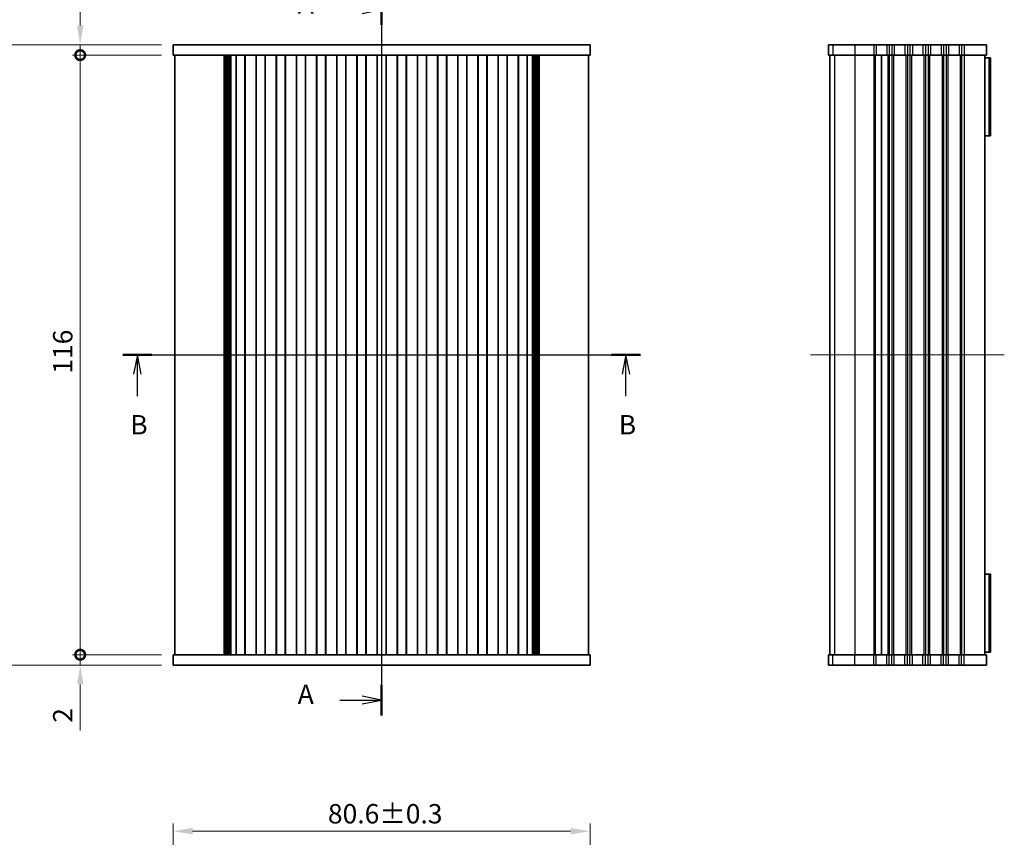
# Model space of a CAD drawing. Units: millimetres. Extents: x 0 to 2777, y 0 to 562.
# Drawn here: x 611 to 802, y 183 to 341 of the extents above; entities that cross this region are included whole.
import ezdxf

# ---------------------------------------------------------------- set-up
doc = ezdxf.new("R2010")
doc.units = ezdxf.units.MM
doc.layers.get('Defpoints').update_dxf_attribs({"lineweight": 25})
for name, color, linetype, lineweight in [('Centerline (ISO)', 131, 'Continuous', 18), ('Dimension (ISO)', 7, 'Continuous', 18), ('Dimension (ISO) @ 1', 7, 'Continuous', 18), ('Section Line (ISO)', 7, 'Continuous', 25), ('Visible (ISO)', 7, 'Continuous', 35), ('Visible Narrow (ISO)', 7, 'Continuous', 25)]:
    doc.layers.add(name, color=color, linetype=linetype, lineweight=lineweight)
doc.styles.add('Note Text (TK)', font='MS PGothic.ttf')
doc.dimstyles.new('Default - Method 1b (TK)', dxfattribs={"dimtxt": 2.5, "dimasz": 2.5, "dimexe": 1, "dimexo": 1.5, "dimgap": 1, "dimtad": 1, "dimrnd": 1e-08, "dimdsep": 46, "dimtxsty": 'Note Text (TK)', "dimcen": 0.09, "dimdle": 5, "dimclrd": 100, "dimclre": 100, "dimclrt": 7, "dimadec": 1, "dimazin": 1, "dimtfac": 1, "dimtmove": 0, "dimatfit": 3, "dimfxl": 1, "dimtolj": 1, "dimlwd": -1, "dimlwe": -1, "dimarcsym": 0})

# ---------------------------------------------------------------- blocks, each defined once
blk = doc.blocks.new('2dTransSection0')
at = {"layer": 'Section Line (ISO)', "linetype": 'Continuous'}
for p, q in [((201.3, 238.43), (201.3, 145.45)), ((195.93, 236.47), (198.8, 236.47)), ((201.3, 236.47), (198.8, 236.97)), ((198.8, 236.47), (201.3, 236.47)), ((198.8, 235.97), (201.3, 236.47)), ((195.93, 147.42), (198.8, 147.42)), ((201.3, 147.42), (198.8, 147.92)), ((198.8, 147.42), (201.3, 147.42)), ((198.8, 146.92), (201.3, 147.42))]:
    blk.add_line(p, q, dxfattribs=at)
at = {"layer": 'Section Line (ISO)', "linetype": 'Continuous', "lineweight": 50}
for p, q in [((201.3, 238.43), (201.3, 234.5)), ((201.3, 149.39), (201.3, 145.45))]:
    blk.add_line(p, q, dxfattribs=at)
at = {"layer": 'Section Line (ISO)', "char_height": 2.5, "attachment_point": 7, "style": 'Note Text (TK)'}
for insert in [(190.48, 235.18), (190.48, 146.14)]:
    blk.add_mtext('A', dxfattribs=dict(at, insert=insert))
blk = doc.blocks.new('2dTransSection1')
at = {"layer": 'Section Line (ISO)', "linetype": 'Continuous'}
for p, q in [((167.94, 191.94), (234.66, 191.94)), ((169.81, 191.94), (169.31, 189.44)), ((169.81, 189.44), (169.81, 191.94)), ((170.31, 189.44), (169.81, 191.94)), ((232.79, 191.94), (232.29, 189.44)), ((232.79, 189.44), (232.79, 191.94)), ((233.29, 189.44), (232.79, 191.94)), ((169.81, 186.6), (169.81, 189.44)), ((232.79, 186.6), (232.79, 189.44))]:
    blk.add_line(p, q, dxfattribs=at)
at = {"layer": 'Section Line (ISO)', "linetype": 'Continuous', "lineweight": 50}
for p, q in [((167.94, 191.94), (171.67, 191.94)), ((230.93, 191.94), (234.66, 191.94))]:
    blk.add_line(p, q, dxfattribs=at)
at = {"layer": 'Section Line (ISO)', "char_height": 2.5, "attachment_point": 7, "style": 'Note Text (TK)'}
for insert in [(168.89, 180.9), (231.87, 180.9)]:
    blk.add_mtext('B', dxfattribs=dict(at, insert=insert))
blk = doc.blocks.new('_DotSmall')
at = {"color": 0, "linetype": 'ByBlock', "const_width": 0.5}
blk.add_lwpolyline([(-0.0625, 0, 1), (0.0625, 0, 1)], format="xyb", close=True, dxfattribs=at)
blk = doc.blocks.new('*D20')
at = {"layer": 'Defpoints', "color": 0}
for p in [(622.9, 333.91), (640.9, 333.91), (640.9, 217.91)]:
    blk.add_point(p, dxfattribs=at)
at = {"layer": 'Dimension (ISO)', "color": 100}
for p, q in [((638.65, 333.91), (621.4, 333.91)), ((622.9, 217.91), (622.9, 333.91)), ((638.65, 217.91), (621.4, 217.91))]:
    blk.add_line(p, q, dxfattribs=at)
at = {"layer": 'Dimension (ISO)', "color": 100, "xscale": 3.75, "yscale": 3.75, "zscale": 3.75}
for p, rotation in [((622.9, 333.91), 90), ((622.9, 217.91), 270)]:
    blk.add_blockref('_DotSmall', p, dxfattribs=dict(at, rotation=rotation))
at = {"layer": 'Dimension (ISO)', "color": 7, "insert": (619.53, 272.27), "char_height": 3.75, "attachment_point": 4, "rotation": 90, "style": 'Note Text (TK)'}
blk.add_mtext('\\A1;116', dxfattribs=at)
blk = doc.blocks.new('*D21')
at = {"layer": 'Defpoints', "color": 0}
for p in [(622.9, 335.91), (640.9, 335.91), (640.9, 333.91)]:
    blk.add_point(p, dxfattribs=at)
at = {"layer": 'Dimension (ISO)', "color": 100}
for p, q in [((622.9, 339.66), (622.9, 348.58)), ((638.65, 335.91), (621.4, 335.91)), ((622.9, 333.91), (622.9, 335.91)), ((638.65, 333.91), (621.4, 333.91)), ((622.9, 333.91), (622.9, 330.16))]:
    blk.add_line(p, q, dxfattribs=at)
blk.add_solid([(622.28, 339.66), (623.53, 339.66), (622.9, 335.91)], dxfattribs=at)
at = {"layer": 'Dimension (ISO)', "color": 100, "xscale": 3.75, "yscale": 3.75, "zscale": 3.75, "rotation": 90}
blk.add_blockref('_DotSmall', (622.9, 333.91), dxfattribs=at)
at = {"layer": 'Dimension (ISO)', "color": 7, "insert": (619.53, 344.91), "char_height": 3.75, "attachment_point": 4, "rotation": 90, "style": 'Note Text (TK)'}
blk.add_mtext('\\A1;2', dxfattribs=at)
blk = doc.blocks.new('*D22')
at = {"layer": 'Defpoints', "color": 0}
for p in [(622.9, 217.91), (640.9, 217.91), (640.9, 215.91)]:
    blk.add_point(p, dxfattribs=at)
at = {"layer": 'Dimension (ISO)', "color": 100}
for p, q in [((622.9, 217.91), (622.9, 225.41)), ((638.65, 217.91), (621.4, 217.91)), ((622.9, 217.91), (622.9, 215.91)), ((638.65, 215.91), (621.4, 215.91)), ((622.9, 212.16), (622.9, 203.24))]:
    blk.add_line(p, q, dxfattribs=at)
blk.add_solid([(622.28, 212.16), (623.53, 212.16), (622.9, 215.91)], dxfattribs=at)
at = {"layer": 'Dimension (ISO)', "color": 100, "xscale": 3.75, "yscale": 3.75, "zscale": 3.75, "rotation": 270}
blk.add_blockref('_DotSmall', (622.9, 217.91), dxfattribs=at)
at = {"layer": 'Dimension (ISO)', "color": 7, "insert": (619.53, 204.74), "char_height": 3.75, "attachment_point": 4, "rotation": 90, "style": 'Note Text (TK)'}
blk.add_mtext('\\A1;2', dxfattribs=at)
blk = doc.blocks.new('*D23')
at = {"layer": 'Defpoints', "color": 0}
for p in [(640.9, 335.91), (601.9, 215.91), (640.9, 215.91)]:
    blk.add_point(p, dxfattribs=at)
at = {"layer": 'Dimension (ISO)', "color": 100}
for p, q in [((638.65, 335.91), (600.4, 335.91)), ((601.9, 332.16), (601.9, 219.66)), ((638.65, 215.91), (600.4, 215.91))]:
    blk.add_line(p, q, dxfattribs=at)
for points in [[(601.28, 332.16), (602.53, 332.16), (601.9, 335.91)], [(601.28, 219.66), (602.53, 219.66), (601.9, 215.91)]]:
    blk.add_solid(points, dxfattribs=at)
at = {"layer": 'Dimension (ISO)', "color": 7, "insert": (598.53, 266.24), "char_height": 3.75, "attachment_point": 4, "rotation": 90, "style": 'Note Text (TK)'}
blk.add_mtext('\\A1;120±0.3', dxfattribs=at)
blk = doc.blocks.new('*D24')
at = {"layer": 'Defpoints', "color": 0}
for p in [(721.5, 183.77), (640.9, 165.77), (721.5, 165.77)]:
    blk.add_point(p, dxfattribs=at)
at = {"layer": 'Dimension (ISO)', "color": 100}
for p, q in [((640.9, 168.02), (640.9, 185.27)), ((721.5, 168.02), (721.5, 185.27)), ((644.65, 183.77), (717.75, 183.77))]:
    blk.add_line(p, q, dxfattribs=at)
for points in [[(644.65, 184.39), (644.65, 183.14), (640.9, 183.77)], [(717.75, 184.39), (717.75, 183.14), (721.5, 183.77)]]:
    blk.add_solid(points, dxfattribs=at)
at = {"layer": 'Dimension (ISO)', "color": 7, "insert": (670.81, 187.14), "char_height": 3.75, "attachment_point": 4, "style": 'Note Text (TK)'}
blk.add_mtext('\\A1;80.6±0.3', dxfattribs=at)

msp = doc.modelspace()

# ---------------------------------------------------------------- linework, layer by layer
at = {"layer": 'Centerline (ISO)', "linetype": 'Continuous'}
for p, q in [((681.2012, 339.6601), (681.2012, 212.1601)), ((637.4512, 275.9101), (724.9512, 275.9101)), ((801.6212, 275.9101), (764.1212, 275.9101))]:
    msp.add_line(p, q, dxfattribs=at)
at = {"layer": 'Visible (ISO)'}
for p, q in [((640.9012, 335.9101), (640.9012, 333.9101)), ((644.5285, 335.9101), (640.9012, 335.9101)), ((644.5285, 335.9101), (650.0475, 335.9101)), ((650.9489, 335.9101), (650.0475, 335.9101)), ((650.9489, 335.9101), (651.9829, 335.9101)), ((651.9829, 335.9101), (652.468, 335.9101)), ((652.468, 335.9101), (709.9344, 335.9101)), ((709.9344, 335.9101), (710.4195, 335.9101)), ((710.4195, 335.9101), (711.4535, 335.9101)), ((712.3549, 335.9101), (711.4535, 335.9101)), ((712.3549, 335.9101), (717.8739, 335.9101)), ((721.5012, 335.9101), (717.8739, 335.9101)), ((721.5012, 335.9101), (721.5012, 333.9101)), ((767.5985, 335.9101), (767.5886, 335.9101)), ((767.5886, 335.9101), (767.5886, 333.9101)), ((767.5985, 335.9101), (768.4726, 335.9101)), ((772.7196, 335.9101), (768.4726, 335.9101)), ((772.7196, 335.9101), (776.3712, 335.9101)), ((776.8512, 335.9101), (776.3712, 335.9101)), ((776.8512, 335.9101), (778.8912, 335.9101)), ((779.3712, 335.9101), (778.8912, 335.9101)), ((779.3712, 335.9101), (779.8712, 335.9101)), ((780.3512, 335.9101), (779.8712, 335.9101)), ((780.3512, 335.9101), (782.3912, 335.9101)), ((782.8712, 335.9101), (782.3912, 335.9101)), ((782.8712, 335.9101), (783.3712, 335.9101)), ((783.8512, 335.9101), (783.3712, 335.9101)), ((783.8512, 335.9101), (785.8912, 335.9101)), ((786.3712, 335.9101), (785.8912, 335.9101)), ((786.3712, 335.9101), (786.8712, 335.9101)), ((787.3512, 335.9101), (786.8712, 335.9101)), ((787.3512, 335.9101), (789.3912, 335.9101)), ((789.8712, 335.9101), (789.3912, 335.9101)), ((789.8712, 335.9101), (790.3712, 335.9101)), ((790.8512, 335.9101), (790.3712, 335.9101)), ((790.8512, 335.9101), (792.8912, 335.9101)), ((793.3712, 335.9101), (792.8912, 335.9101)), ((793.3712, 335.9101), (793.8712, 335.9101)), ((798.1712, 335.9101), (793.8712, 335.9101)), ((798.1712, 335.9101), (798.1712, 333.9101)), ((640.9012, 333.9101), (644.5285, 333.9101)), ((641.2012, 333.9101), (641.2012, 217.9101)), ((650.0475, 333.9101), (644.5285, 333.9101)), ((650.0475, 333.9101), (650.9489, 333.9101)), ((650.7441, 333.9101), (650.7441, 217.9101)), ((650.9377, 333.9101), (650.9377, 217.9101)), ((651.9829, 333.9101), (650.9489, 333.9101)), ((651.1312, 333.9101), (651.1312, 217.9101)), ((651.3247, 333.9101), (651.3247, 217.9101)), ((651.5183, 333.9101), (651.5183, 217.9101)), ((651.73, 333.9101), (651.73, 217.9101)), ((651.8921, 333.9101), (651.8921, 217.9101)), ((652.468, 333.9101), (651.9829, 333.9101)), ((652.0036, 333.9101), (652.0036, 217.9101)), ((653.0512, 333.9101), (652.468, 333.9101)), ((653.5512, 333.9101), (653.0512, 333.9101)), ((653.0512, 333.9101), (653.0512, 217.9101)), ((653.5512, 333.9101), (654.2512, 333.9101)), ((654.7512, 333.9101), (654.2512, 333.9101)), ((654.7512, 333.9101), (654.7666, 333.9101)), ((654.7512, 333.9101), (654.7512, 217.9101)), ((654.7866, 333.9101), (654.7666, 333.9101)), ((656.9158, 333.9101), (654.7866, 333.9101)), ((654.7866, 333.9101), (654.7866, 217.9101)), ((656.9358, 333.9101), (656.9158, 333.9101)), ((656.9158, 333.9101), (656.9158, 217.9101)), ((656.9358, 333.9101), (656.9512, 333.9101)), ((657.4512, 333.9101), (656.9512, 333.9101)), ((656.9512, 333.9101), (656.9512, 217.9101)), ((657.4512, 333.9101), (658.1512, 333.9101)), ((658.6512, 333.9101), (658.1512, 333.9101)), ((658.6512, 333.9101), (658.6666, 333.9101)), ((658.6512, 333.9101), (658.6512, 217.9101)), ((658.6866, 333.9101), (658.6666, 333.9101)), ((660.8158, 333.9101), (658.6866, 333.9101)), ((658.6866, 333.9101), (658.6866, 217.9101)), ((660.8358, 333.9101), (660.8158, 333.9101)), ((660.8158, 333.9101), (660.8158, 217.9101)), ((660.8358, 333.9101), (660.8512, 333.9101)), ((661.3512, 333.9101), (660.8512, 333.9101)), ((660.8512, 333.9101), (660.8512, 217.9101)), ((661.3512, 333.9101), (662.0512, 333.9101)), ((662.5512, 333.9101), (662.0512, 333.9101)), ((662.5512, 333.9101), (662.5666, 333.9101)), ((662.5512, 333.9101), (662.5512, 217.9101)), ((662.5866, 333.9101), (662.5666, 333.9101)), ((664.7158, 333.9101), (662.5866, 333.9101)), ((662.5866, 333.9101), (662.5866, 217.9101)), ((664.7358, 333.9101), (664.7158, 333.9101)), ((664.7158, 333.9101), (664.7158, 217.9101)), ((664.7358, 333.9101), (664.7512, 333.9101)), ((665.2512, 333.9101), (664.7512, 333.9101)), ((664.7512, 333.9101), (664.7512, 217.9101)), ((665.2512, 333.9101), (665.9512, 333.9101)), ((666.4512, 333.9101), (665.9512, 333.9101)), ((666.4512, 333.9101), (666.4666, 333.9101)), ((666.4512, 333.9101), (666.4512, 217.9101)), ((666.4866, 333.9101), (666.4666, 333.9101)), ((668.6158, 333.9101), (666.4866, 333.9101)), ((666.4866, 333.9101), (666.4866, 217.9101)), ((668.6358, 333.9101), (668.6158, 333.9101)), ((668.6158, 333.9101), (668.6158, 217.9101)), ((668.6358, 333.9101), (668.6512, 333.9101)), ((669.1512, 333.9101), (668.6512, 333.9101)), ((668.6512, 333.9101), (668.6512, 217.9101)), ((669.1512, 333.9101), (669.8512, 333.9101)), ((670.3512, 333.9101), (669.8512, 333.9101)), ((670.3512, 333.9101), (670.3666, 333.9101)), ((670.3512, 333.9101), (670.3512, 217.9101)), ((670.3866, 333.9101), (670.3666, 333.9101)), ((672.5158, 333.9101), (670.3866, 333.9101)), ((670.3866, 333.9101), (670.3866, 217.9101)), ((672.5358, 333.9101), (672.5158, 333.9101)), ((672.5158, 333.9101), (672.5158, 217.9101)), ((672.5358, 333.9101), (672.5512, 333.9101)), ((673.0512, 333.9101), (672.5512, 333.9101)), ((672.5512, 333.9101), (672.5512, 217.9101)), ((673.0512, 333.9101), (673.7512, 333.9101)), ((674.2512, 333.9101), (673.7512, 333.9101)), ((674.2512, 333.9101), (674.2666, 333.9101)), ((674.2512, 333.9101), (674.2512, 217.9101)), ((674.2866, 333.9101), (674.2666, 333.9101)), ((676.4158, 333.9101), (674.2866, 333.9101)), ((674.2866, 333.9101), (674.2866, 217.9101)), ((676.4358, 333.9101), (676.4158, 333.9101)), ((676.4158, 333.9101), (676.4158, 217.9101)), ((676.4358, 333.9101), (676.4512, 333.9101)), ((676.9512, 333.9101), (676.4512, 333.9101)), ((676.4512, 333.9101), (676.4512, 217.9101)), ((676.9512, 333.9101), (677.6512, 333.9101)), ((678.1512, 333.9101), (677.6512, 333.9101)), ((678.1512, 333.9101), (678.1666, 333.9101)), ((678.1512, 333.9101), (678.1512, 217.9101)), ((678.1866, 333.9101), (678.1666, 333.9101)), ((680.3158, 333.9101), (678.1866, 333.9101)), ((678.1866, 333.9101), (678.1866, 217.9101)), ((680.3358, 333.9101), (680.3158, 333.9101)), ((680.3158, 333.9101), (680.3158, 217.9101)), ((680.3358, 333.9101), (680.3512, 333.9101)), ((680.8512, 333.9101), (680.3512, 333.9101)), ((680.3512, 333.9101), (680.3512, 217.9101)), ((680.8512, 333.9101), (681.5512, 333.9101)), ((682.0512, 333.9101), (681.5512, 333.9101)), ((682.0512, 333.9101), (682.0666, 333.9101)), ((682.0512, 333.9101), (682.0512, 217.9101)), ((682.0866, 333.9101), (682.0666, 333.9101)), ((684.2158, 333.9101), (682.0866, 333.9101)), ((682.0866, 333.9101), (682.0866, 217.9101)), ((684.2358, 333.9101), (684.2158, 333.9101)), ((684.2158, 333.9101), (684.2158, 217.9101)), ((684.2358, 333.9101), (684.2512, 333.9101)), ((684.7512, 333.9101), (684.2512, 333.9101)), ((684.2512, 333.9101), (684.2512, 217.9101)), ((684.7512, 333.9101), (685.4512, 333.9101)), ((685.9512, 333.9101), (685.4512, 333.9101)), ((685.9512, 333.9101), (685.9666, 333.9101)), ((685.9512, 333.9101), (685.9512, 217.9101)), ((685.9866, 333.9101), (685.9666, 333.9101)), ((688.1158, 333.9101), (685.9866, 333.9101)), ((685.9866, 333.9101), (685.9866, 217.9101)), ((688.1358, 333.9101), (688.1158, 333.9101)), ((688.1158, 333.9101), (688.1158, 217.9101)), ((688.1358, 333.9101), (688.1512, 333.9101)), ((688.6512, 333.9101), (688.1512, 333.9101)), ((688.1512, 333.9101), (688.1512, 217.9101)), ((688.6512, 333.9101), (689.3512, 333.9101)), ((689.8512, 333.9101), (689.3512, 333.9101)), ((689.8512, 333.9101), (689.8666, 333.9101)), ((689.8512, 333.9101), (689.8512, 217.9101)), ((689.8866, 333.9101), (689.8666, 333.9101)), ((692.0158, 333.9101), (689.8866, 333.9101)), ((689.8866, 333.9101), (689.8866, 217.9101)), ((692.0358, 333.9101), (692.0158, 333.9101)), ((692.0158, 333.9101), (692.0158, 217.9101)), ((692.0358, 333.9101), (692.0512, 333.9101)), ((692.5512, 333.9101), (692.0512, 333.9101)), ((692.0512, 333.9101), (692.0512, 217.9101)), ((692.5512, 333.9101), (693.2512, 333.9101)), ((693.7512, 333.9101), (693.2512, 333.9101)), ((693.7512, 333.9101), (693.7666, 333.9101)), ((693.7512, 333.9101), (693.7512, 217.9101)), ((693.7866, 333.9101), (693.7666, 333.9101)), ((695.9158, 333.9101), (693.7866, 333.9101)), ((693.7866, 333.9101), (693.7866, 217.9101)), ((695.9358, 333.9101), (695.9158, 333.9101)), ((695.9158, 333.9101), (695.9158, 217.9101)), ((695.9358, 333.9101), (695.9512, 333.9101)), ((696.4512, 333.9101), (695.9512, 333.9101)), ((695.9512, 333.9101), (695.9512, 217.9101)), ((696.4512, 333.9101), (697.1512, 333.9101)), ((697.6512, 333.9101), (697.1512, 333.9101)), ((697.6512, 333.9101), (697.6666, 333.9101)), ((697.6512, 333.9101), (697.6512, 217.9101)), ((697.6866, 333.9101), (697.6666, 333.9101)), ((699.8158, 333.9101), (697.6866, 333.9101)), ((697.6866, 333.9101), (697.6866, 217.9101)), ((699.8358, 333.9101), (699.8158, 333.9101)), ((699.8158, 333.9101), (699.8158, 217.9101)), ((699.8358, 333.9101), (699.8512, 333.9101)), ((700.3512, 333.9101), (699.8512, 333.9101)), ((699.8512, 333.9101), (699.8512, 217.9101)), ((700.3512, 333.9101), (701.0512, 333.9101)), ((701.5512, 333.9101), (701.0512, 333.9101)), ((701.5512, 333.9101), (701.5666, 333.9101)), ((701.5512, 333.9101), (701.5512, 217.9101)), ((701.5866, 333.9101), (701.5666, 333.9101)), ((703.7158, 333.9101), (701.5866, 333.9101)), ((701.5866, 333.9101), (701.5866, 217.9101)), ((703.7358, 333.9101), (703.7158, 333.9101)), ((703.7158, 333.9101), (703.7158, 217.9101)), ((703.7358, 333.9101), (703.7512, 333.9101)), ((704.2512, 333.9101), (703.7512, 333.9101)), ((703.7512, 333.9101), (703.7512, 217.9101)), ((704.2512, 333.9101), (704.9512, 333.9101)), ((705.4512, 333.9101), (704.9512, 333.9101)), ((705.4512, 333.9101), (705.4666, 333.9101)), ((705.4512, 333.9101), (705.4512, 217.9101)), ((705.4866, 333.9101), (705.4666, 333.9101)), ((707.6158, 333.9101), (705.4866, 333.9101)), ((705.4866, 333.9101), (705.4866, 217.9101)), ((707.6358, 333.9101), (707.6158, 333.9101)), ((707.6158, 333.9101), (707.6158, 217.9101)), ((707.6358, 333.9101), (707.6512, 333.9101)), ((708.1512, 333.9101), (707.6512, 333.9101)), ((707.6512, 333.9101), (707.6512, 217.9101)), ((708.1512, 333.9101), (708.8512, 333.9101)), ((709.3512, 333.9101), (708.8512, 333.9101)), ((709.9344, 333.9101), (709.3512, 333.9101)), ((709.3512, 333.9101), (709.3512, 217.9101)), ((710.4195, 333.9101), (709.9344, 333.9101)), ((710.3988, 333.9101), (710.3988, 217.9101)), ((711.4535, 333.9101), (710.4195, 333.9101)), ((710.5104, 333.9101), (710.5104, 217.9101)), ((710.6724, 333.9101), (710.6724, 217.9101)), ((710.8842, 333.9101), (710.8842, 217.9101)), ((711.0777, 333.9101), (711.0777, 217.9101)), ((711.2712, 333.9101), (711.2712, 217.9101)), ((711.4535, 333.9101), (712.3549, 333.9101)), ((711.4648, 333.9101), (711.4648, 217.9101)), ((711.6583, 333.9101), (711.6583, 217.9101)), ((717.8739, 333.9101), (712.3549, 333.9101)), ((717.8739, 333.9101), (721.5012, 333.9101)), ((721.2012, 333.9101), (721.2012, 217.9101)), ((767.5886, 333.9101), (767.5985, 333.9101)), ((768.4726, 333.9101), (767.5985, 333.9101)), ((767.8712, 333.9101), (767.8712, 217.9101)), ((767.8886, 333.9101), (767.8886, 217.9101)), ((768.4726, 333.9101), (772.7196, 333.9101)), ((776.3712, 333.9101), (772.7196, 333.9101)), ((776.3712, 333.9101), (776.8512, 333.9101)), ((778.8912, 333.9101), (776.8512, 333.9101)), ((777.8712, 333.9101), (777.8712, 217.9101)), ((777.8712, 333.9101), (777.8712, 217.9101)), ((778.8912, 333.9101), (779.3712, 333.9101)), ((779.8712, 333.9101), (779.3712, 333.9101)), ((779.8712, 333.9101), (780.3512, 333.9101)), ((782.3912, 333.9101), (780.3512, 333.9101)), ((782.3912, 333.9101), (782.8712, 333.9101)), ((783.3712, 333.9101), (782.8712, 333.9101)), ((783.3712, 333.9101), (783.8512, 333.9101)), ((785.8912, 333.9101), (783.8512, 333.9101)), ((785.8912, 333.9101), (786.3712, 333.9101)), ((786.8712, 333.9101), (786.3712, 333.9101)), ((786.8712, 333.9101), (787.3512, 333.9101)), ((789.3912, 333.9101), (787.3512, 333.9101)), ((789.3912, 333.9101), (789.8712, 333.9101)), ((790.3712, 333.9101), (789.8712, 333.9101)), ((790.3712, 333.9101), (790.8512, 333.9101)), ((792.8912, 333.9101), (790.8512, 333.9101)), ((792.8912, 333.9101), (793.3712, 333.9101)), ((793.8712, 333.9101), (793.3712, 333.9101)), ((793.8712, 333.9101), (798.1712, 333.9101)), ((797.8712, 333.9101), (797.8712, 217.9101)), ((797.8712, 333.4101), (798.7148, 333.4101)), ((798.7148, 333.4101), (798.7148, 318.3101)), ((798.9712, 333.4101), (798.7148, 333.4101)), ((798.9712, 333.4101), (798.9712, 318.3101)), ((798.7148, 318.3101), (797.8712, 318.3101)), ((798.7148, 318.3101), (798.9712, 318.3101)), ((797.8712, 233.5101), (798.7148, 233.5101)), ((798.7148, 233.5101), (798.7148, 218.4101)), ((798.9712, 233.5101), (798.7148, 233.5101)), ((798.9712, 233.5101), (798.9712, 218.4101)), ((644.5285, 217.9101), (640.9012, 217.9101)), ((640.9012, 215.9101), (640.9012, 217.9101)), ((644.5285, 217.9101), (650.0475, 217.9101)), ((650.9489, 217.9101), (650.0475, 217.9101)), ((650.9489, 217.9101), (651.9829, 217.9101)), ((651.9829, 217.9101), (652.468, 217.9101)), ((652.468, 217.9101), (653.0512, 217.9101)), ((653.0512, 217.9101), (653.5512, 217.9101)), ((654.2512, 217.9101), (653.5512, 217.9101)), ((654.2512, 217.9101), (654.7512, 217.9101)), ((654.7666, 217.9101), (654.7512, 217.9101)), ((654.7666, 217.9101), (654.7866, 217.9101)), ((654.7866, 217.9101), (656.9158, 217.9101)), ((656.9158, 217.9101), (656.9358, 217.9101)), ((656.9512, 217.9101), (656.9358, 217.9101)), ((656.9512, 217.9101), (657.4512, 217.9101)), ((658.1512, 217.9101), (657.4512, 217.9101)), ((658.1512, 217.9101), (658.6512, 217.9101)), ((658.6666, 217.9101), (658.6512, 217.9101)), ((658.6666, 217.9101), (658.6866, 217.9101)), ((658.6866, 217.9101), (660.8158, 217.9101)), ((660.8158, 217.9101), (660.8358, 217.9101)), ((660.8512, 217.9101), (660.8358, 217.9101)), ((660.8512, 217.9101), (661.3512, 217.9101)), ((662.0512, 217.9101), (661.3512, 217.9101)), ((662.0512, 217.9101), (662.5512, 217.9101)), ((662.5666, 217.9101), (662.5512, 217.9101)), ((662.5666, 217.9101), (662.5866, 217.9101)), ((662.5866, 217.9101), (664.7158, 217.9101)), ((664.7158, 217.9101), (664.7358, 217.9101)), ((664.7512, 217.9101), (664.7358, 217.9101)), ((664.7512, 217.9101), (665.2512, 217.9101)), ((665.9512, 217.9101), (665.2512, 217.9101)), ((665.9512, 217.9101), (666.4512, 217.9101)), ((666.4666, 217.9101), (666.4512, 217.9101)), ((666.4666, 217.9101), (666.4866, 217.9101)), ((666.4866, 217.9101), (668.6158, 217.9101)), ((668.6158, 217.9101), (668.6358, 217.9101)), ((668.6512, 217.9101), (668.6358, 217.9101)), ((668.6512, 217.9101), (669.1512, 217.9101)), ((669.8512, 217.9101), (669.1512, 217.9101)), ((669.8512, 217.9101), (670.3512, 217.9101)), ((670.3666, 217.9101), (670.3512, 217.9101)), ((670.3666, 217.9101), (670.3866, 217.9101)), ((670.3866, 217.9101), (672.5158, 217.9101)), ((672.5158, 217.9101), (672.5358, 217.9101)), ((672.5512, 217.9101), (672.5358, 217.9101)), ((672.5512, 217.9101), (673.0512, 217.9101)), ((673.7512, 217.9101), (673.0512, 217.9101)), ((673.7512, 217.9101), (674.2512, 217.9101)), ((674.2666, 217.9101), (674.2512, 217.9101)), ((674.2666, 217.9101), (674.2866, 217.9101)), ((674.2866, 217.9101), (676.4158, 217.9101)), ((676.4158, 217.9101), (676.4358, 217.9101)), ((676.4512, 217.9101), (676.4358, 217.9101)), ((676.4512, 217.9101), (676.9512, 217.9101)), ((677.6512, 217.9101), (676.9512, 217.9101)), ((677.6512, 217.9101), (678.1512, 217.9101)), ((678.1666, 217.9101), (678.1512, 217.9101)), ((678.1666, 217.9101), (678.1866, 217.9101)), ((678.1866, 217.9101), (680.3158, 217.9101)), ((680.3158, 217.9101), (680.3358, 217.9101)), ((680.3512, 217.9101), (680.3358, 217.9101)), ((680.3512, 217.9101), (680.8512, 217.9101)), ((681.5512, 217.9101), (680.8512, 217.9101)), ((681.5512, 217.9101), (682.0512, 217.9101)), ((682.0666, 217.9101), (682.0512, 217.9101)), ((682.0666, 217.9101), (682.0866, 217.9101)), ((682.0866, 217.9101), (684.2158, 217.9101)), ((684.2158, 217.9101), (684.2358, 217.9101)), ((684.2512, 217.9101), (684.2358, 217.9101)), ((684.2512, 217.9101), (684.7512, 217.9101)), ((685.4512, 217.9101), (684.7512, 217.9101)), ((685.4512, 217.9101), (685.9512, 217.9101)), ((685.9666, 217.9101), (685.9512, 217.9101)), ((685.9666, 217.9101), (685.9866, 217.9101)), ((685.9866, 217.9101), (688.1158, 217.9101)), ((688.1158, 217.9101), (688.1358, 217.9101)), ((688.1512, 217.9101), (688.1358, 217.9101)), ((688.1512, 217.9101), (688.6512, 217.9101)), ((689.3512, 217.9101), (688.6512, 217.9101)), ((689.3512, 217.9101), (689.8512, 217.9101)), ((689.8666, 217.9101), (689.8512, 217.9101)), ((689.8666, 217.9101), (689.8866, 217.9101)), ((689.8866, 217.9101), (692.0158, 217.9101)), ((692.0158, 217.9101), (692.0358, 217.9101)), ((692.0512, 217.9101), (692.0358, 217.9101)), ((692.0512, 217.9101), (692.5512, 217.9101)), ((693.2512, 217.9101), (692.5512, 217.9101)), ((693.2512, 217.9101), (693.7512, 217.9101)), ((693.7666, 217.9101), (693.7512, 217.9101)), ((693.7666, 217.9101), (693.7866, 217.9101)), ((693.7866, 217.9101), (695.9158, 217.9101)), ((695.9158, 217.9101), (695.9358, 217.9101)), ((695.9512, 217.9101), (695.9358, 217.9101)), ((695.9512, 217.9101), (696.4512, 217.9101)), ((697.1512, 217.9101), (696.4512, 217.9101)), ((697.1512, 217.9101), (697.6512, 217.9101)), ((697.6666, 217.9101), (697.6512, 217.9101)), ((697.6666, 217.9101), (697.6866, 217.9101)), ((697.6866, 217.9101), (699.8158, 217.9101)), ((699.8158, 217.9101), (699.8358, 217.9101)), ((699.8512, 217.9101), (699.8358, 217.9101)), ((699.8512, 217.9101), (700.3512, 217.9101)), ((701.0512, 217.9101), (700.3512, 217.9101)), ((701.0512, 217.9101), (701.5512, 217.9101)), ((701.5666, 217.9101), (701.5512, 217.9101)), ((701.5666, 217.9101), (701.5866, 217.9101)), ((701.5866, 217.9101), (703.7158, 217.9101)), ((703.7158, 217.9101), (703.7358, 217.9101)), ((703.7512, 217.9101), (703.7358, 217.9101)), ((703.7512, 217.9101), (704.2512, 217.9101)), ((704.9512, 217.9101), (704.2512, 217.9101)), ((704.9512, 217.9101), (705.4512, 217.9101)), ((705.4666, 217.9101), (705.4512, 217.9101)), ((705.4666, 217.9101), (705.4866, 217.9101)), ((705.4866, 217.9101), (707.6158, 217.9101)), ((707.6158, 217.9101), (707.6358, 217.9101)), ((707.6512, 217.9101), (707.6358, 217.9101)), ((707.6512, 217.9101), (708.1512, 217.9101)), ((708.8512, 217.9101), (708.1512, 217.9101)), ((708.8512, 217.9101), (709.3512, 217.9101)), ((709.3512, 217.9101), (709.9344, 217.9101)), ((709.9344, 217.9101), (710.4195, 217.9101)), ((710.4195, 217.9101), (711.4535, 217.9101)), ((712.3549, 217.9101), (711.4535, 217.9101)), ((712.3549, 217.9101), (717.8739, 217.9101)), ((721.5012, 217.9101), (717.8739, 217.9101)), ((721.5012, 215.9101), (721.5012, 217.9101)), ((767.5985, 217.9101), (767.5886, 217.9101)), ((767.5886, 215.9101), (767.5886, 217.9101)), ((767.5985, 217.9101), (768.4726, 217.9101)), ((772.7196, 217.9101), (768.4726, 217.9101)), ((772.7196, 217.9101), (776.3712, 217.9101)), ((776.8512, 217.9101), (776.3712, 217.9101)), ((776.8512, 217.9101), (778.8912, 217.9101)), ((779.3712, 217.9101), (778.8912, 217.9101)), ((779.3712, 217.9101), (779.8712, 217.9101)), ((780.3512, 217.9101), (779.8712, 217.9101)), ((780.3512, 217.9101), (782.3912, 217.9101)), ((782.8712, 217.9101), (782.3912, 217.9101)), ((782.8712, 217.9101), (783.3712, 217.9101)), ((783.8512, 217.9101), (783.3712, 217.9101)), ((783.8512, 217.9101), (785.8912, 217.9101)), ((786.3712, 217.9101), (785.8912, 217.9101)), ((786.3712, 217.9101), (786.8712, 217.9101)), ((787.3512, 217.9101), (786.8712, 217.9101)), ((787.3512, 217.9101), (789.3912, 217.9101)), ((789.8712, 217.9101), (789.3912, 217.9101)), ((789.8712, 217.9101), (790.3712, 217.9101)), ((790.8512, 217.9101), (790.3712, 217.9101)), ((790.8512, 217.9101), (792.8912, 217.9101)), ((793.3712, 217.9101), (792.8912, 217.9101)), ((793.3712, 217.9101), (793.8712, 217.9101)), ((798.1712, 217.9101), (793.8712, 217.9101)), ((798.7148, 218.4101), (797.8712, 218.4101)), ((798.1712, 215.9101), (798.1712, 217.9101)), ((798.7148, 218.4101), (798.9712, 218.4101)), ((640.9012, 215.9101), (644.5285, 215.9101)), ((650.0475, 215.9101), (644.5285, 215.9101)), ((650.0475, 215.9101), (650.9489, 215.9101)), ((651.9829, 215.9101), (650.9489, 215.9101)), ((652.468, 215.9101), (651.9829, 215.9101)), ((709.9344, 215.9101), (652.468, 215.9101)), ((710.4195, 215.9101), (709.9344, 215.9101)), ((711.4535, 215.9101), (710.4195, 215.9101)), ((711.4535, 215.9101), (712.3549, 215.9101)), ((717.8739, 215.9101), (712.3549, 215.9101)), ((717.8739, 215.9101), (721.5012, 215.9101)), ((767.5886, 215.9101), (767.5985, 215.9101)), ((768.4726, 215.9101), (767.5985, 215.9101)), ((768.4726, 215.9101), (772.7196, 215.9101)), ((776.3712, 215.9101), (772.7196, 215.9101)), ((776.3712, 215.9101), (776.8512, 215.9101)), ((778.8912, 215.9101), (776.8512, 215.9101)), ((778.8912, 215.9101), (779.3712, 215.9101)), ((779.8712, 215.9101), (779.3712, 215.9101)), ((779.8712, 215.9101), (780.3512, 215.9101)), ((782.3912, 215.9101), (780.3512, 215.9101)), ((782.3912, 215.9101), (782.8712, 215.9101)), ((783.3712, 215.9101), (782.8712, 215.9101)), ((783.3712, 215.9101), (783.8512, 215.9101)), ((785.8912, 215.9101), (783.8512, 215.9101)), ((785.8912, 215.9101), (786.3712, 215.9101)), ((786.8712, 215.9101), (786.3712, 215.9101)), ((786.8712, 215.9101), (787.3512, 215.9101)), ((789.3912, 215.9101), (787.3512, 215.9101)), ((789.3912, 215.9101), (789.8712, 215.9101)), ((790.3712, 215.9101), (789.8712, 215.9101)), ((790.3712, 215.9101), (790.8512, 215.9101)), ((792.8912, 215.9101), (790.8512, 215.9101)), ((792.8912, 215.9101), (793.3712, 215.9101)), ((793.8712, 215.9101), (793.3712, 215.9101)), ((793.8712, 215.9101), (798.1712, 215.9101))]:
    msp.add_line(p, q, dxfattribs=at)
at = {"layer": 'Visible Narrow (ISO)'}
for p, q in [((767.5985, 335.9101), (767.5985, 333.9101)), ((768.4726, 335.9101), (768.4726, 333.9101)), ((772.7196, 335.9101), (772.7196, 333.9101)), ((776.3712, 335.9101), (776.3712, 333.9101)), ((776.8512, 335.9101), (776.8512, 333.9101)), ((778.8912, 335.9101), (778.8912, 333.9101)), ((779.3712, 335.9101), (779.3712, 333.9101)), ((779.8712, 335.9101), (779.8712, 333.9101)), ((780.3512, 335.9101), (780.3512, 333.9101)), ((782.3912, 335.9101), (782.3912, 333.9101)), ((782.8712, 335.9101), (782.8712, 333.9101)), ((783.3712, 335.9101), (783.3712, 333.9101)), ((783.8512, 335.9101), (783.8512, 333.9101)), ((785.8912, 335.9101), (785.8912, 333.9101)), ((786.3712, 335.9101), (786.3712, 333.9101)), ((786.8712, 335.9101), (786.8712, 333.9101)), ((787.3512, 335.9101), (787.3512, 333.9101)), ((789.3912, 335.9101), (789.3912, 333.9101)), ((789.8712, 335.9101), (789.8712, 333.9101)), ((790.3712, 335.9101), (790.3712, 333.9101)), ((790.8512, 335.9101), (790.8512, 333.9101)), ((792.8912, 335.9101), (792.8912, 333.9101)), ((793.3712, 335.9101), (793.3712, 333.9101)), ((793.8712, 335.9101), (793.8712, 333.9101)), ((767.8948, 333.9101), (767.8948, 217.9101)), ((768.7689, 333.9101), (768.7689, 217.9101)), ((772.7196, 333.9101), (772.7196, 217.9101)), ((776.3712, 333.9101), (776.3712, 217.9101)), ((776.6712, 333.9101), (776.6712, 217.9101)), ((779.0712, 333.9101), (779.0712, 217.9101)), ((779.3712, 333.9101), (779.3712, 217.9101)), ((779.8712, 333.9101), (779.8712, 217.9101)), ((780.1712, 333.9101), (780.1712, 217.9101)), ((782.5712, 333.9101), (782.5712, 217.9101)), ((782.8712, 333.9101), (782.8712, 217.9101)), ((783.3712, 333.9101), (783.3712, 217.9101)), ((783.6712, 333.9101), (783.6712, 217.9101)), ((786.0712, 333.9101), (786.0712, 217.9101)), ((786.3712, 333.9101), (786.3712, 217.9101)), ((786.8712, 333.9101), (786.8712, 217.9101)), ((787.1712, 333.9101), (787.1712, 217.9101)), ((789.5712, 333.9101), (789.5712, 217.9101)), ((789.8712, 333.9101), (789.8712, 217.9101)), ((790.3712, 333.9101), (790.3712, 217.9101)), ((790.6712, 333.9101), (790.6712, 217.9101)), ((793.0712, 333.9101), (793.0712, 217.9101)), ((793.3712, 333.9101), (793.3712, 217.9101)), ((793.8712, 333.9101), (793.8712, 217.9101)), ((767.5985, 215.9101), (767.5985, 217.9101)), ((768.4726, 215.9101), (768.4726, 217.9101)), ((772.7196, 215.9101), (772.7196, 217.9101)), ((776.3712, 215.9101), (776.3712, 217.9101)), ((776.8512, 215.9101), (776.8512, 217.9101)), ((778.8912, 215.9101), (778.8912, 217.9101)), ((779.3712, 215.9101), (779.3712, 217.9101)), ((779.8712, 215.9101), (779.8712, 217.9101)), ((780.3512, 215.9101), (780.3512, 217.9101)), ((782.3912, 215.9101), (782.3912, 217.9101)), ((782.8712, 215.9101), (782.8712, 217.9101)), ((783.3712, 215.9101), (783.3712, 217.9101)), ((783.8512, 215.9101), (783.8512, 217.9101)), ((785.8912, 215.9101), (785.8912, 217.9101)), ((786.3712, 215.9101), (786.3712, 217.9101)), ((786.8712, 215.9101), (786.8712, 217.9101)), ((787.3512, 215.9101), (787.3512, 217.9101)), ((789.3912, 215.9101), (789.3912, 217.9101)), ((789.8712, 215.9101), (789.8712, 217.9101)), ((790.3712, 215.9101), (790.3712, 217.9101)), ((790.8512, 215.9101), (790.8512, 217.9101)), ((792.8912, 215.9101), (792.8912, 217.9101)), ((793.3712, 215.9101), (793.3712, 217.9101)), ((793.8712, 215.9101), (793.8712, 217.9101))]:
    msp.add_line(p, q, dxfattribs=at)

# ---------------------------------------------------------------- block references
at = {"layer": 'Section Line (ISO)', "xscale": 1.5, "yscale": 1.5, "zscale": 1.5}
for name in ['2dTransSection0', '2dTransSection1']:
    msp.add_blockref(name, (379.25, -12), dxfattribs=at)

# ---------------------------------------------------------------- dimensions: what is measured, and where the dimension line sits
at = {"layer": 'Dimension (ISO) @ 1', "color": 100}
for base, p1, p2, angle, override, picture, middle in [((622.9012, 335.9101), (640.9012, 333.9101), (640.9012, 335.9101), 90, {"dimscale": 1, "dimtxt": 3.75, "dimasz": 3.75, "dimexe": 1.5, "dimexo": 2.25, "dimgap": 1.5, "dimdec": 2, "dimblk1": 'DotSmall', "dimsah": 1, "dimcen": 0.135, "dimdle": 0, "dimtol": 0, "dimlim": 0, "dimtp": 0, "dimtm": 0, "dimtdec": 2, "dimtix": 0, "dimtofl": 1, "dimtmove": 0, "dimatfit": 1}, '*D21', (622.9012, 345.9967)), ((601.9012, 215.9101), (640.9012, 335.9101), (640.9012, 215.9101), 270, {"dimscale": 1, "dimtxt": 3.75, "dimasz": 3.75, "dimexe": 1.5, "dimexo": 2.25, "dimgap": 1.5, "dimdec": 2, "dimcen": 0.135, "dimtol": 1, "dimlim": 0, "dimtp": 0.3, "dimtm": 0.3, "dimtdec": 2, "dimtix": 0, "dimtofl": 0, "dimtmove": 0, "dimatfit": 1}, '*D23', (601.9012, 275.9101)), ((622.9012, 333.9101), (640.9012, 217.9101), (640.9012, 333.9101), 90, {"dimscale": 1, "dimtxt": 3.75, "dimasz": 3.75, "dimexe": 1.5, "dimexo": 2.25, "dimgap": 1.5, "dimdec": 2, "dimblk1": 'DotSmall', "dimblk2": 'DotSmall', "dimsah": 1, "dimcen": 0.135, "dimdle": 0, "dimtol": 0, "dimlim": 0, "dimtp": 0, "dimtm": 0, "dimtdec": 2, "dimtix": 0, "dimtofl": 0, "dimtmove": 0, "dimatfit": 1}, '*D20', (622.9012, 275.9251)), ((622.9012, 217.9101), (640.9012, 215.9101), (640.9012, 217.9101), 90, {"dimscale": 1, "dimtxt": 3.75, "dimasz": 3.75, "dimexe": 1.5, "dimexo": 2.25, "dimgap": 1.5, "dimdec": 2, "dimblk2": 'DotSmall', "dimsah": 1, "dimcen": 0.135, "dimdle": 0, "dimtol": 0, "dimlim": 0, "dimtp": 0, "dimtm": 0, "dimtdec": 2, "dimtix": 0, "dimtofl": 1, "dimtmove": 0, "dimatfit": 1}, '*D22', (622.9012, 205.8234))]:
    dim = msp.add_linear_dim(base=base, p1=p1, p2=p2, angle=angle, dimstyle='Default - Method 1b (TK)', override=override, dxfattribs=at)
    dim.commit()
    dim.dimension.update_dxf_attribs({"geometry": picture, "text_midpoint": middle, "dimtype": 128})
dim = msp.add_linear_dim(base=(721.5012, 183.7681), p1=(640.9012, 165.7681), p2=(721.5012, 165.7681), dimstyle='Default - Method 1b (TK)', override={"dimscale": 1, "dimtxt": 3.75, "dimasz": 3.75, "dimexe": 1.5, "dimexo": 2.25, "dimgap": 1.5, "dimdec": 2, "dimcen": 0.135, "dimtol": 1, "dimlim": 0, "dimtp": 0.3, "dimtm": 0.3, "dimtdec": 2, "dimtix": 0, "dimtofl": 0, "dimtmove": 0, "dimatfit": 1}, dxfattribs=at)
dim.commit()
dim.dimension.update_dxf_attribs({"geometry": '*D24', "text_midpoint": (681.2012, 183.7681), "dimtype": 128})

doc.saveas('drawing.dxf')
